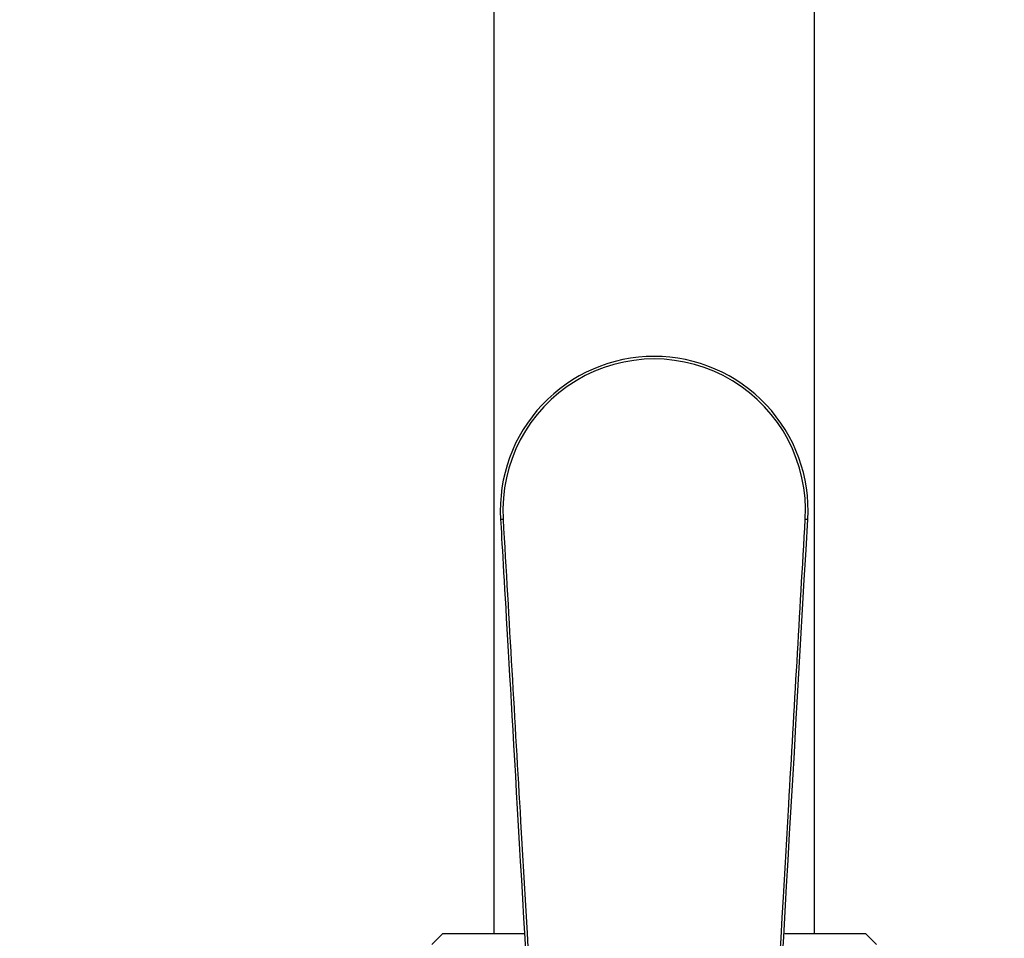
# Model space of a CAD drawing. Units: millimetres. Extents: x -289 to 1237, y 0 to 1581.
# Drawn here: x 230 to 307, y 915 to 987 of the extents above; entities that cross this region are included whole.
import ezdxf
from ezdxf import colors
from ezdxf.entities.mleader import LeaderData, LeaderLine
from ezdxf.math import Vec2, Vec3

# ---------------------------------------------------------------- set-up
doc = ezdxf.new("R2010")
doc.units = ezdxf.units.MM
doc.layers.add('DV4_Défaut', color=7, linetype='Continuous')
doc.layers.add('Défaut', color=7, linetype='Continuous')

# ---------------------------------------------------------------- blocks, each defined once
blk = doc.blocks.new('_DOT')
at = {"color": 0}
blk.add_line((0, 0), (-1, 0), dxfattribs=at)
at = {"color": 0, "const_width": 0.333}
blk.add_lwpolyline([(-0.1665, 0, 1), (0.1665, 0, 1)], format="xyb", close=True, dxfattribs=at)
blk = doc.blocks.new('SE3')
at = {"layer": 'DV4_Défaut', "color": 7, "linetype": 'Continuous'}
for p, q in [((267.277, 1010.488), (267.277, 915.488)), ((292.277, 915.488), (292.277, 1010.488)), ((267.799, 947.796), (267.998, 947.808)), ((291.556, 947.808), (291.755, 947.796)), ((263.277, 915.488), (262.453, 914.664)), ((269.623, 915.488), (263.277, 915.488)), ((296.277, 915.488), (289.958, 915.488)), ((297.101, 914.664), (296.277, 915.488))]:
    blk.add_line(p, q, dxfattribs=at)
for radius, start, end in [(11.998, 90, 183.30784), (11.998, 356.69216, 90), (11.798, 356.69216, 183.30784)]:
    blk.add_arc((279.777, 948.488), radius, start, end, dxfattribs=at)
for points in [[(267.799, 947.796), (268.166, 941.435), (269.965, 910.326), (273.193, 854.469)], [(286.361, 854.469), (287.013, 865.751), (288.811, 896.86), (291.755, 947.796)]]:
    blk.add_open_spline(points, degree=3, dxfattribs=at)
for points, knots in [([(267.998, 947.808), (268.452, 939.954), (268.906, 932.101), (269.36, 924.247), (270.704, 900.992), (272.048, 877.736), (273.393, 854.481)], [0, 0, 0, 0, 0.252453, 0.252453, 0.252453, 1, 1, 1, 1]), ([(286.161, 854.481), (286.407, 858.739), (286.653, 862.997), (286.899, 867.255), (287.884, 884.287), (288.869, 901.319), (289.853, 918.352), (289.992, 920.758), (290.131, 923.163), (290.27, 925.569), (290.699, 932.982), (291.127, 940.395), (291.556, 947.808)], [0, 0, 0, 0, 0.136876, 0.136876, 0.136876, 0.684378, 0.684378, 0.684378, 0.761715, 0.761715, 0.761715, 1, 1, 1, 1])]:
    blk.add_open_spline(points, degree=3, knots=knots, dxfattribs=at)

msp = doc.modelspace()

# ---------------------------------------------------------------- block references
at = {"layer": 'Défaut'}
msp.add_blockref('SE3', (0, 0), dxfattribs=at)

# ---------------------------------------------------------------- leaders
at = {"layer": 'Défaut', "color": 7, "linetype": 'Continuous'}
ml = msp.add_multileader_mtext('Standard', dxfattribs=at)
ml.set_content('{\\pxsm0.9;\\fSolid Edge ISO|b1||i0||c0|p34;\\W1.;22/02/2022\\P}', color=256)
ml.set_leader_properties()
ml.set_arrow_properties(name='DOT')
ml.build(insert=Vec2(0, 0))
ml.multileader.update_dxf_attribs({"leader_type": 0, "dogleg_length": 0, "arrow_head_size": 12})
ctx = ml.context
ctx.base_point, ctx.char_height, ctx.arrow_head_size, ctx.landing_gap_size = Vec3(918.633, 1573.896), 12, 12, 4.2
notes = []
notes.append((ctx, [(0, (0, 0, 0), (0, 0), (1, 0), 1, [])]))
ctx.mtext.insert = Vec3(920.633, 1580.016)
for ctx, leaders in notes:
    for number, flags, end, landing, length, lines in leaders:
        leader = LeaderData()
        leader.index, (leader.has_last_leader_line, leader.has_dogleg_vector, leader.attachment_direction) = number, flags
        leader.last_leader_point, leader.dogleg_vector, leader.dogleg_length = Vec3(end), Vec3(landing), length
        for number, points, colour, breaks in lines:
            line = LeaderLine()
            line.index, line.vertices, line.color, line.breaks = number, Vec3.list(points), colors.encode_raw_color(colour), breaks
            leader.lines.append(line)
        ctx.leaders.append(leader)

doc.saveas('drawing.dxf')
